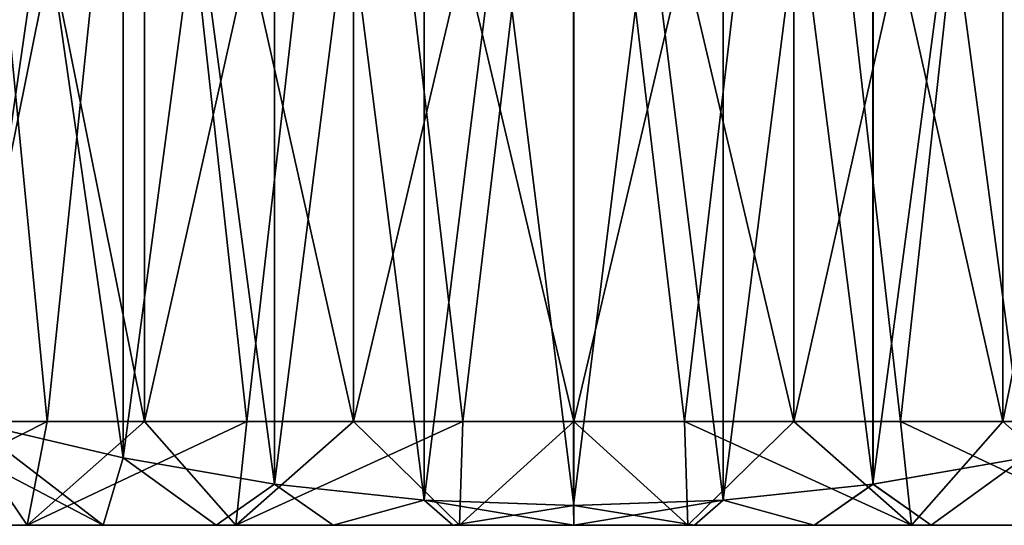
# Model space of a CAD drawing. Units: millimetres. Extents: x -55 to 25, y -463 to 143.
# Drawn here: x -15 to -6, y -463 to -458 of the extents above; entities that cross this region are included whole.
import ezdxf

# ---------------------------------------------------------------- set-up
doc = ezdxf.new("R2010")
doc.units = ezdxf.units.MM
doc.header["$LTSCALE"] = 65.185185
for name, color, linetype in [('9082', 7, 'CONTINUOUS'), ('9083', 7, 'CONTINUOUS'), ('9089', 7, 'CONTINUOUS'), ('9090', 7, 'CONTINUOUS'), ('9091', 7, 'CONTINUOUS'), ('9092', 7, 'CONTINUOUS'), ('9095', 7, 'CONTINUOUS'), ('9098', 7, 'CONTINUOUS'), ('9101', 7, 'CONTINUOUS')]:
    doc.layers.add(name, color=color, linetype=linetype)

msp = doc.modelspace()

# ---------------------------------------------------------------- linework, layer by layer
at = {"layer": '9082', "color": 7, "linetype": 'CONTINUOUS', "true_color": 0xcd9632}
for points in [[(-15.025, -463.1, 9.1366), (-16.8095, -463.1, 7.84), (-14.8309, -462.1, 8.0862), (-15.025, -463.1, 9.1366)], [(-14.8309, -462.1, 8.0862), (-16.8095, -463.1, 7.84), (-15.7043, -462.1, 7.4665), (-14.8309, -462.1, 8.0862)], [(-13.0099, -463.1, 10.0337), (-15.025, -463.1, 9.1366), (-12.9042, -462.1, 9.0141), (-13.0099, -463.1, 10.0337)], [(-12.9042, -462.1, 9.0141), (-15.025, -463.1, 9.1366), (-13.8936, -462.1, 8.6043), (-12.9042, -462.1, 9.0141)], [(-13.8936, -462.1, 8.6043), (-15.025, -463.1, 9.1366), (-14.8309, -462.1, 8.0862), (-13.8936, -462.1, 8.6043)], [(-10.8526, -463.1, 10.4922), (-13.0099, -463.1, 10.0337), (-10.8193, -462.1, 9.49), (-10.8526, -463.1, 10.4922)], [(-10.8193, -462.1, 9.49), (-13.0099, -463.1, 10.0337), (-11.8751, -462.1, 9.3106), (-10.8193, -462.1, 9.49)], [(-11.8751, -462.1, 9.3106), (-13.0099, -463.1, 10.0337), (-12.9042, -462.1, 9.0141), (-11.8751, -462.1, 9.3106)], [(-8.6474, -463.1, 10.4922), (-10.8526, -463.1, 10.4922), (-9.75, -462.1, 9.55), (-8.6474, -463.1, 10.4922)], [(-9.75, -462.1, 9.55), (-10.8526, -463.1, 10.4922), (-10.8193, -462.1, 9.49), (-9.75, -462.1, 9.55)], [(-8.6807, -462.1, 9.49), (-8.6474, -463.1, 10.4922), (-9.75, -462.1, 9.55), (-8.6807, -462.1, 9.49)], [(-7.6249, -462.1, 9.3106), (-8.6474, -463.1, 10.4922), (-8.6807, -462.1, 9.49), (-7.6249, -462.1, 9.3106)], [(-6.4901, -463.1, 10.0337), (-8.6474, -463.1, 10.4922), (-7.6249, -462.1, 9.3106), (-6.4901, -463.1, 10.0337)], [(-6.5958, -462.1, 9.0141), (-6.4901, -463.1, 10.0337), (-7.6249, -462.1, 9.3106), (-6.5958, -462.1, 9.0141)], [(-5.6064, -462.1, 8.6043), (-6.4901, -463.1, 10.0337), (-6.5958, -462.1, 9.0141), (-5.6064, -462.1, 8.6043)], [(-4.475, -463.1, 9.1366), (-6.4901, -463.1, 10.0337), (-5.6064, -462.1, 8.6043), (-4.475, -463.1, 9.1366)], [(-4.6691, -462.1, 8.0862), (-4.475, -463.1, 9.1366), (-5.6064, -462.1, 8.6043), (-4.6691, -462.1, 8.0862)]]:
    msp.add_3dface(points, dxfattribs=at)
at = {"layer": '9083', "color": 7, "linetype": 'CONTINUOUS', "true_color": 0xcd9632}
for points in [[(-13.8938, -453.1, 8.6041), (-15.7043, -462.1, 7.4665), (-15.7044, -453.1, 7.4664), (-13.8938, -453.1, 8.6041)], [(-14.8309, -462.1, 8.0862), (-15.7043, -462.1, 7.4665), (-13.8938, -453.1, 8.6041), (-14.8309, -462.1, 8.0862)], [(-13.8936, -462.1, 8.6043), (-14.8309, -462.1, 8.0862), (-13.8938, -453.1, 8.6041), (-13.8936, -462.1, 8.6043)], [(-11.8753, -453.1, 9.3105), (-13.8936, -462.1, 8.6043), (-13.8938, -453.1, 8.6041), (-11.8753, -453.1, 9.3105)], [(-12.9042, -462.1, 9.0141), (-13.8936, -462.1, 8.6043), (-11.8753, -453.1, 9.3105), (-12.9042, -462.1, 9.0141)], [(-11.8751, -462.1, 9.3106), (-12.9042, -462.1, 9.0141), (-11.8753, -453.1, 9.3105), (-11.8751, -462.1, 9.3106)], [(-9.75, -453.1, 9.55), (-11.8751, -462.1, 9.3106), (-11.8753, -453.1, 9.3105), (-9.75, -453.1, 9.55)], [(-10.8193, -462.1, 9.49), (-11.8751, -462.1, 9.3106), (-9.75, -453.1, 9.55), (-10.8193, -462.1, 9.49)], [(-9.75, -462.1, 9.55), (-10.8193, -462.1, 9.49), (-9.75, -453.1, 9.55), (-9.75, -462.1, 9.55)], [(-8.6807, -462.1, 9.49), (-9.75, -462.1, 9.55), (-7.6247, -453.1, 9.3105), (-8.6807, -462.1, 9.49)], [(-7.6247, -453.1, 9.3105), (-9.75, -462.1, 9.55), (-9.75, -453.1, 9.55), (-7.6247, -453.1, 9.3105)], [(-7.6249, -462.1, 9.3106), (-8.6807, -462.1, 9.49), (-7.6247, -453.1, 9.3105), (-7.6249, -462.1, 9.3106)], [(-6.5958, -462.1, 9.0141), (-7.6249, -462.1, 9.3106), (-5.6062, -453.1, 8.6041), (-6.5958, -462.1, 9.0141)], [(-5.6062, -453.1, 8.6041), (-7.6249, -462.1, 9.3106), (-7.6247, -453.1, 9.3105), (-5.6062, -453.1, 8.6041)], [(-5.6064, -462.1, 8.6043), (-6.5958, -462.1, 9.0141), (-5.6062, -453.1, 8.6041), (-5.6064, -462.1, 8.6043)], [(-4.6691, -462.1, 8.0862), (-5.6064, -462.1, 8.6043), (-3.7956, -453.1, 7.4664), (-4.6691, -462.1, 8.0862)], [(-3.7956, -453.1, 7.4664), (-5.6064, -462.1, 8.6043), (-5.6062, -453.1, 8.6041), (-3.7956, -453.1, 7.4664)]]:
    msp.add_3dface(points, dxfattribs=at)
at = {"layer": '9089', "color": 7, "linetype": 'CONTINUOUS', "true_color": 0xcd9632}
for points in [[(-15.5947, -462.1, 11.5), (-16.2, -462.1, 11.1717), (-14.2926, -463.1, 10.2023), (-15.5947, -462.1, 11.5)], [(-14.2926, -463.1, 10.2023), (-16.2, -462.1, 11.1717), (-15.3341, -463.1, 9.6716), (-14.2926, -463.1, 10.2023)], [(-14.0973, -462.4497, 11.5), (-15.5947, -462.1, 11.5), (-14.2926, -463.1, 10.2023), (-14.0973, -462.4497, 11.5)], [(-13.2013, -463.1, 10.6213), (-14.0973, -462.4497, 11.5), (-14.2926, -463.1, 10.2023), (-13.2013, -463.1, 10.6213)], [(-12.6386, -462.702, 11.5), (-14.0973, -462.4497, 11.5), (-13.2013, -463.1, 10.6213), (-12.6386, -462.702, 11.5)], [(-5.4025, -462.4497, 11.5), (-6.8607, -462.7019, 11.5), (-6.2987, -463.1, 10.6213), (-5.4025, -462.4497, 11.5)], [(-5.2074, -463.1, 10.2023), (-5.4025, -462.4497, 11.5), (-6.2987, -463.1, 10.6213), (-5.2074, -463.1, 10.2023)], [(-12.0722, -463.1, 10.9238), (-12.6386, -462.702, 11.5), (-13.2013, -463.1, 10.6213), (-12.0722, -463.1, 10.9238)], [(-11.1932, -462.8562, 11.5), (-12.6386, -462.702, 11.5), (-12.0722, -463.1, 10.9238), (-11.1932, -462.8562, 11.5)], [(-6.8607, -462.7019, 11.5), (-8.306, -462.8562, 11.5), (-7.4278, -463.1, 10.9238), (-6.8607, -462.7019, 11.5)], [(-6.2987, -463.1, 10.6213), (-6.8607, -462.7019, 11.5), (-7.4278, -463.1, 10.9238), (-6.2987, -463.1, 10.6213)], [(-10.9175, -463.1, 11.1068), (-11.1932, -462.8562, 11.5), (-12.0722, -463.1, 10.9238), (-10.9175, -463.1, 11.1068)], [(-9.7495, -462.9083, 11.5), (-11.1932, -462.8562, 11.5), (-9.75, -463.1, 11.1679), (-9.7495, -462.9083, 11.5)], [(-9.75, -463.1, 11.1679), (-11.1932, -462.8562, 11.5), (-10.9175, -463.1, 11.1068), (-9.75, -463.1, 11.1679)], [(-8.5825, -463.1, 11.1068), (-9.7495, -462.9083, 11.5), (-9.75, -463.1, 11.1679), (-8.5825, -463.1, 11.1068)], [(-8.306, -462.8562, 11.5), (-9.7495, -462.9083, 11.5), (-8.5825, -463.1, 11.1068), (-8.306, -462.8562, 11.5)], [(-7.4278, -463.1, 10.9238), (-8.306, -462.8562, 11.5), (-8.5825, -463.1, 11.1068), (-7.4278, -463.1, 10.9238)]]:
    msp.add_3dface(points, dxfattribs=at)
at = {"layer": '9090', "color": 7, "linetype": 'CONTINUOUS', "true_color": 0xcd9632}
for points in [[(-16.8095, -463.1, 7.84), (-15.025, -463.1, 9.1366), (-17.2228, -463.1, 8.2993), (-16.8095, -463.1, 7.84)], [(-15.025, -463.1, 9.1366), (-16.3144, -463.1, 9.035), (-17.2228, -463.1, 8.2993), (-15.025, -463.1, 9.1366)], [(-15.025, -463.1, -9.1366), (-16.8095, -463.1, -7.84), (-16.3144, -463.1, -9.035), (-15.025, -463.1, -9.1366)], [(-15.025, -463.1, 9.1366), (-15.3341, -463.1, 9.6716), (-16.3144, -463.1, 9.035), (-15.025, -463.1, 9.1366)], [(-15.3341, -463.1, -9.6716), (-15.025, -463.1, -9.1366), (-16.3144, -463.1, -9.035), (-15.3341, -463.1, -9.6716)], [(-15.025, -463.1, 9.1366), (-13.0099, -463.1, 10.0337), (-15.3341, -463.1, 9.6716), (-15.025, -463.1, 9.1366)], [(-13.0099, -463.1, 10.0337), (-14.2926, -463.1, 10.2023), (-15.3341, -463.1, 9.6716), (-13.0099, -463.1, 10.0337)], [(-13.0099, -463.1, -10.0337), (-15.025, -463.1, -9.1366), (-15.3341, -463.1, -9.6716), (-13.0099, -463.1, -10.0337)], [(-14.2926, -463.1, -10.2023), (-13.0099, -463.1, -10.0337), (-15.3341, -463.1, -9.6716), (-14.2926, -463.1, -10.2023)], [(-13.0099, -463.1, 10.0337), (-10.8526, -463.1, 10.4922), (-14.2926, -463.1, 10.2023), (-13.0099, -463.1, 10.0337)], [(-10.8526, -463.1, 10.4922), (-13.2013, -463.1, 10.6213), (-14.2926, -463.1, 10.2023), (-10.8526, -463.1, 10.4922)], [(-10.8526, -463.1, -10.4922), (-13.0099, -463.1, -10.0337), (-14.2926, -463.1, -10.2023), (-10.8526, -463.1, -10.4922)], [(-13.2013, -463.1, -10.6213), (-10.8526, -463.1, -10.4922), (-14.2926, -463.1, -10.2023), (-13.2013, -463.1, -10.6213)], [(-10.8526, -463.1, 10.4922), (-6.2987, -463.1, 10.6213), (-13.2013, -463.1, 10.6213), (-10.8526, -463.1, 10.4922)], [(-6.2987, -463.1, 10.6213), (-7.4278, -463.1, 10.9238), (-13.2013, -463.1, 10.6213), (-6.2987, -463.1, 10.6213)], [(-7.4278, -463.1, 10.9238), (-12.0722, -463.1, 10.9238), (-13.2013, -463.1, 10.6213), (-7.4278, -463.1, 10.9238)], [(-8.6474, -463.1, -10.4922), (-10.8526, -463.1, -10.4922), (-13.2013, -463.1, -10.6213), (-8.6474, -463.1, -10.4922)], [(-6.2987, -463.1, -10.6213), (-8.6474, -463.1, -10.4922), (-13.2013, -463.1, -10.6213), (-6.2987, -463.1, -10.6213)], [(-12.0722, -463.1, -10.9238), (-6.2987, -463.1, -10.6213), (-13.2013, -463.1, -10.6213), (-12.0722, -463.1, -10.9238)], [(-7.4278, -463.1, 10.9238), (-8.5825, -463.1, 11.1068), (-12.0722, -463.1, 10.9238), (-7.4278, -463.1, 10.9238)], [(-8.5825, -463.1, 11.1068), (-10.9175, -463.1, 11.1068), (-12.0722, -463.1, 10.9238), (-8.5825, -463.1, 11.1068)], [(-7.4278, -463.1, -10.9238), (-6.2987, -463.1, -10.6213), (-12.0722, -463.1, -10.9238), (-7.4278, -463.1, -10.9238)], [(-10.9175, -463.1, -11.1068), (-7.4278, -463.1, -10.9238), (-12.0722, -463.1, -10.9238), (-10.9175, -463.1, -11.1068)], [(-8.5825, -463.1, 11.1068), (-9.75, -463.1, 11.1679), (-10.9175, -463.1, 11.1068), (-8.5825, -463.1, 11.1068)], [(-8.5825, -463.1, -11.1068), (-7.4278, -463.1, -10.9238), (-10.9175, -463.1, -11.1068), (-8.5825, -463.1, -11.1068)], [(-9.75, -463.1, -11.1679), (-8.5825, -463.1, -11.1068), (-10.9175, -463.1, -11.1068), (-9.75, -463.1, -11.1679)], [(-10.8526, -463.1, 10.4922), (-8.6474, -463.1, 10.4922), (-6.2987, -463.1, 10.6213), (-10.8526, -463.1, 10.4922)], [(-8.6474, -463.1, 10.4922), (-6.4901, -463.1, 10.0337), (-5.2074, -463.1, 10.2023), (-8.6474, -463.1, 10.4922)], [(-8.6474, -463.1, 10.4922), (-5.2074, -463.1, 10.2023), (-6.2987, -463.1, 10.6213), (-8.6474, -463.1, 10.4922)], [(-6.4901, -463.1, -10.0337), (-8.6474, -463.1, -10.4922), (-5.2074, -463.1, -10.2023), (-6.4901, -463.1, -10.0337)], [(-5.2074, -463.1, -10.2023), (-8.6474, -463.1, -10.4922), (-6.2987, -463.1, -10.6213), (-5.2074, -463.1, -10.2023)], [(-6.4901, -463.1, 10.0337), (-4.475, -463.1, 9.1366), (-4.1659, -463.1, 9.6716), (-6.4901, -463.1, 10.0337)], [(-6.4901, -463.1, 10.0337), (-4.1659, -463.1, 9.6716), (-5.2074, -463.1, 10.2023), (-6.4901, -463.1, 10.0337)], [(-4.475, -463.1, -9.1366), (-6.4901, -463.1, -10.0337), (-4.1659, -463.1, -9.6716), (-4.475, -463.1, -9.1366)], [(-4.1659, -463.1, -9.6716), (-6.4901, -463.1, -10.0337), (-5.2074, -463.1, -10.2023), (-4.1659, -463.1, -9.6716)]]:
    msp.add_3dface(points, dxfattribs=at)
at = {"layer": '9091', "color": 7, "linetype": 'CONTINUOUS', "true_color": 0xcd9632}
for points in [[(-16.8095, -463.1, -7.84), (-15.025, -463.1, -9.1366), (-15.7043, -462.1, -7.4665), (-16.8095, -463.1, -7.84)], [(-15.7043, -462.1, -7.4665), (-15.025, -463.1, -9.1366), (-14.8309, -462.1, -8.0862), (-15.7043, -462.1, -7.4665)], [(-15.025, -463.1, -9.1366), (-13.0099, -463.1, -10.0337), (-13.8936, -462.1, -8.6043), (-15.025, -463.1, -9.1366)], [(-14.8309, -462.1, -8.0862), (-15.025, -463.1, -9.1366), (-13.8936, -462.1, -8.6043), (-14.8309, -462.1, -8.0862)], [(-13.8936, -462.1, -8.6043), (-13.0099, -463.1, -10.0337), (-12.9042, -462.1, -9.0141), (-13.8936, -462.1, -8.6043)], [(-13.0099, -463.1, -10.0337), (-10.8526, -463.1, -10.4922), (-11.8751, -462.1, -9.3106), (-13.0099, -463.1, -10.0337)], [(-12.9042, -462.1, -9.0141), (-13.0099, -463.1, -10.0337), (-11.8751, -462.1, -9.3106), (-12.9042, -462.1, -9.0141)], [(-11.8751, -462.1, -9.3106), (-10.8526, -463.1, -10.4922), (-10.8193, -462.1, -9.49), (-11.8751, -462.1, -9.3106)], [(-10.8526, -463.1, -10.4922), (-8.6474, -463.1, -10.4922), (-9.75, -462.1, -9.55), (-10.8526, -463.1, -10.4922)], [(-10.8193, -462.1, -9.49), (-10.8526, -463.1, -10.4922), (-9.75, -462.1, -9.55), (-10.8193, -462.1, -9.49)], [(-9.75, -462.1, -9.55), (-8.6474, -463.1, -10.4922), (-8.6807, -462.1, -9.49), (-9.75, -462.1, -9.55)], [(-8.6474, -463.1, -10.4922), (-6.4901, -463.1, -10.0337), (-8.6807, -462.1, -9.49), (-8.6474, -463.1, -10.4922)], [(-8.6807, -462.1, -9.49), (-6.4901, -463.1, -10.0337), (-7.6249, -462.1, -9.3106), (-8.6807, -462.1, -9.49)], [(-7.6249, -462.1, -9.3106), (-6.4901, -463.1, -10.0337), (-6.5958, -462.1, -9.0141), (-7.6249, -462.1, -9.3106)], [(-6.4901, -463.1, -10.0337), (-4.475, -463.1, -9.1366), (-6.5958, -462.1, -9.0141), (-6.4901, -463.1, -10.0337)], [(-6.5958, -462.1, -9.0141), (-4.475, -463.1, -9.1366), (-5.6064, -462.1, -8.6043), (-6.5958, -462.1, -9.0141)], [(-5.6064, -462.1, -8.6043), (-4.475, -463.1, -9.1366), (-4.6691, -462.1, -8.0862), (-5.6064, -462.1, -8.6043)]]:
    msp.add_3dface(points, dxfattribs=at)
at = {"layer": '9092', "color": 7, "linetype": 'CONTINUOUS', "true_color": 0xcd9632}
for points in [[(-13.8938, -453.1, -8.6041), (-15.7044, -453.1, -7.4664), (-13.8936, -462.1, -8.6043), (-13.8938, -453.1, -8.6041)], [(-15.7044, -453.1, -7.4664), (-15.7043, -462.1, -7.4665), (-14.8309, -462.1, -8.0862), (-15.7044, -453.1, -7.4664)], [(-15.7044, -453.1, -7.4664), (-14.8309, -462.1, -8.0862), (-13.8936, -462.1, -8.6043), (-15.7044, -453.1, -7.4664)], [(-11.8753, -453.1, -9.3105), (-13.8938, -453.1, -8.6041), (-11.8751, -462.1, -9.3106), (-11.8753, -453.1, -9.3105)], [(-13.8938, -453.1, -8.6041), (-13.8936, -462.1, -8.6043), (-12.9042, -462.1, -9.0141), (-13.8938, -453.1, -8.6041)], [(-13.8938, -453.1, -8.6041), (-12.9042, -462.1, -9.0141), (-11.8751, -462.1, -9.3106), (-13.8938, -453.1, -8.6041)], [(-9.75, -453.1, -9.55), (-11.8753, -453.1, -9.3105), (-9.75, -462.1, -9.55), (-9.75, -453.1, -9.55)], [(-11.8753, -453.1, -9.3105), (-11.8751, -462.1, -9.3106), (-10.8193, -462.1, -9.49), (-11.8753, -453.1, -9.3105)], [(-11.8753, -453.1, -9.3105), (-10.8193, -462.1, -9.49), (-9.75, -462.1, -9.55), (-11.8753, -453.1, -9.3105)], [(-7.6247, -453.1, -9.3105), (-9.75, -453.1, -9.55), (-7.6249, -462.1, -9.3106), (-7.6247, -453.1, -9.3105)], [(-9.75, -453.1, -9.55), (-9.75, -462.1, -9.55), (-8.6807, -462.1, -9.49), (-9.75, -453.1, -9.55)], [(-9.75, -453.1, -9.55), (-8.6807, -462.1, -9.49), (-7.6249, -462.1, -9.3106), (-9.75, -453.1, -9.55)], [(-7.6247, -453.1, -9.3105), (-7.6249, -462.1, -9.3106), (-6.5958, -462.1, -9.0141), (-7.6247, -453.1, -9.3105)], [(-5.6062, -453.1, -8.6041), (-7.6247, -453.1, -9.3105), (-5.6064, -462.1, -8.6043), (-5.6062, -453.1, -8.6041)], [(-7.6247, -453.1, -9.3105), (-6.5958, -462.1, -9.0141), (-5.6064, -462.1, -8.6043), (-7.6247, -453.1, -9.3105)], [(-5.6062, -453.1, -8.6041), (-5.6064, -462.1, -8.6043), (-4.6691, -462.1, -8.0862), (-5.6062, -453.1, -8.6041)], [(-3.7956, -453.1, -7.4664), (-5.6062, -453.1, -8.6041), (-3.7957, -462.1, -7.4665), (-3.7956, -453.1, -7.4664)], [(-5.6062, -453.1, -8.6041), (-4.6691, -462.1, -8.0862), (-3.7957, -462.1, -7.4665), (-5.6062, -453.1, -8.6041)]]:
    msp.add_3dface(points, dxfattribs=at)
at = {"layer": '9095', "color": 7, "linetype": 'CONTINUOUS', "true_color": 0xcd9632}
for points in [[(-15.5947, -462.1, -11.5), (-14.2926, -463.1, -10.2023), (-15.3341, -463.1, -9.6716), (-15.5947, -462.1, -11.5)], [(-14.2926, -463.1, -10.2023), (-15.5947, -462.1, -11.5), (-14.0975, -462.4497, -11.5), (-14.2926, -463.1, -10.2023)], [(-13.2013, -463.1, -10.6213), (-14.2926, -463.1, -10.2023), (-14.0975, -462.4497, -11.5), (-13.2013, -463.1, -10.6213)], [(-12.6393, -462.7019, -11.5), (-13.2013, -463.1, -10.6213), (-14.0975, -462.4497, -11.5), (-12.6393, -462.7019, -11.5)], [(-5.4027, -462.4497, -11.5), (-6.2987, -463.1, -10.6213), (-6.8614, -462.702, -11.5), (-5.4027, -462.4497, -11.5)], [(-5.2074, -463.1, -10.2023), (-6.2987, -463.1, -10.6213), (-5.4027, -462.4497, -11.5), (-5.2074, -463.1, -10.2023)], [(-12.0722, -463.1, -10.9238), (-13.2013, -463.1, -10.6213), (-12.6393, -462.7019, -11.5), (-12.0722, -463.1, -10.9238)], [(-11.194, -462.8562, -11.5), (-12.0722, -463.1, -10.9238), (-12.6393, -462.7019, -11.5), (-11.194, -462.8562, -11.5)], [(-6.8614, -462.702, -11.5), (-7.4278, -463.1, -10.9238), (-8.3068, -462.8562, -11.5), (-6.8614, -462.702, -11.5)], [(-6.2987, -463.1, -10.6213), (-7.4278, -463.1, -10.9238), (-6.8614, -462.702, -11.5), (-6.2987, -463.1, -10.6213)], [(-10.9175, -463.1, -11.1068), (-12.0722, -463.1, -10.9238), (-11.194, -462.8562, -11.5), (-10.9175, -463.1, -11.1068)], [(-9.7505, -462.9083, -11.5), (-10.9175, -463.1, -11.1068), (-11.194, -462.8562, -11.5), (-9.7505, -462.9083, -11.5)], [(-9.75, -463.1, -11.1679), (-10.9175, -463.1, -11.1068), (-9.7505, -462.9083, -11.5), (-9.75, -463.1, -11.1679)], [(-8.3068, -462.8562, -11.5), (-9.75, -463.1, -11.1679), (-9.7505, -462.9083, -11.5), (-8.3068, -462.8562, -11.5)], [(-8.5825, -463.1, -11.1068), (-9.75, -463.1, -11.1679), (-8.3068, -462.8562, -11.5), (-8.5825, -463.1, -11.1068)], [(-7.4278, -463.1, -10.9238), (-8.5825, -463.1, -11.1068), (-8.3068, -462.8562, -11.5), (-7.4278, -463.1, -10.9238)]]:
    msp.add_3dface(points, dxfattribs=at)
at = {"layer": '9098', "color": 7, "linetype": 'CONTINUOUS', "true_color": 0xcd9632}
for points in [[(-11.1932, -451.3438, 11.5), (-12.6386, -451.498, 11.5), (-11.1932, -462.8562, 11.5), (-11.1932, -451.3438, 11.5)], [(-9.7495, -451.2917, 11.5), (-11.1932, -451.3438, 11.5), (-9.7495, -462.9083, 11.5), (-9.7495, -451.2917, 11.5)], [(-11.1932, -451.3438, 11.5), (-11.1932, -462.8562, 11.5), (-9.7495, -462.9083, 11.5), (-11.1932, -451.3438, 11.5)], [(-8.306, -451.3438, 11.5), (-9.7495, -451.2917, 11.5), (-8.306, -462.8562, 11.5), (-8.306, -451.3438, 11.5)], [(-9.7495, -451.2917, 11.5), (-9.7495, -462.9083, 11.5), (-8.306, -462.8562, 11.5), (-9.7495, -451.2917, 11.5)], [(-6.8607, -451.4981, 11.5), (-8.306, -451.3438, 11.5), (-6.8607, -462.7019, 11.5), (-6.8607, -451.4981, 11.5)], [(-8.306, -451.3438, 11.5), (-8.306, -462.8562, 11.5), (-6.8607, -462.7019, 11.5), (-8.306, -451.3438, 11.5)], [(-12.6386, -451.498, 11.5), (-14.0973, -451.7503, 11.5), (-12.6386, -462.702, 11.5), (-12.6386, -451.498, 11.5)], [(-12.6386, -451.498, 11.5), (-12.6386, -462.702, 11.5), (-11.1932, -462.8562, 11.5), (-12.6386, -451.498, 11.5)], [(-5.4025, -451.7503, 11.5), (-6.8607, -451.4981, 11.5), (-5.4025, -462.4497, 11.5), (-5.4025, -451.7503, 11.5)], [(-6.8607, -451.4981, 11.5), (-6.8607, -462.7019, 11.5), (-5.4025, -462.4497, 11.5), (-6.8607, -451.4981, 11.5)], [(-14.0973, -451.7503, 11.5), (-15.5947, -452.1, 11.5), (-14.0973, -462.4497, 11.5), (-14.0973, -451.7503, 11.5)], [(-14.0973, -451.7503, 11.5), (-14.0973, -462.4497, 11.5), (-12.6386, -462.702, 11.5), (-14.0973, -451.7503, 11.5)], [(-15.5947, -452.1, 11.5), (-15.5947, -462.1, 11.5), (-14.0973, -462.4497, 11.5), (-15.5947, -452.1, 11.5)]]:
    msp.add_3dface(points, dxfattribs=at)
at = {"layer": '9101', "color": 7, "linetype": 'CONTINUOUS', "true_color": 0xcd9632}
for points in [[(-12.6393, -451.4981, -11.5), (-11.194, -451.3438, -11.5), (-12.6393, -462.7019, -11.5), (-12.6393, -451.4981, -11.5)], [(-11.194, -451.3438, -11.5), (-11.194, -462.8562, -11.5), (-12.6393, -462.7019, -11.5), (-11.194, -451.3438, -11.5)], [(-11.194, -451.3438, -11.5), (-9.7505, -451.2917, -11.5), (-11.194, -462.8562, -11.5), (-11.194, -451.3438, -11.5)], [(-9.7505, -451.2917, -11.5), (-9.7505, -462.9083, -11.5), (-11.194, -462.8562, -11.5), (-9.7505, -451.2917, -11.5)], [(-9.7505, -451.2917, -11.5), (-8.3068, -451.3438, -11.5), (-9.7505, -462.9083, -11.5), (-9.7505, -451.2917, -11.5)], [(-8.3068, -451.3438, -11.5), (-8.3068, -462.8562, -11.5), (-9.7505, -462.9083, -11.5), (-8.3068, -451.3438, -11.5)], [(-8.3068, -451.3438, -11.5), (-6.8614, -451.498, -11.5), (-8.3068, -462.8562, -11.5), (-8.3068, -451.3438, -11.5)], [(-14.0975, -451.7503, -11.5), (-12.6393, -451.4981, -11.5), (-14.0975, -462.4497, -11.5), (-14.0975, -451.7503, -11.5)], [(-12.6393, -451.4981, -11.5), (-12.6393, -462.7019, -11.5), (-14.0975, -462.4497, -11.5), (-12.6393, -451.4981, -11.5)], [(-6.8614, -451.498, -11.5), (-6.8614, -462.702, -11.5), (-8.3068, -462.8562, -11.5), (-6.8614, -451.498, -11.5)], [(-6.8614, -451.498, -11.5), (-5.4027, -451.7503, -11.5), (-6.8614, -462.702, -11.5), (-6.8614, -451.498, -11.5)], [(-15.5947, -462.1, -11.5), (-15.5947, -452.1, -11.5), (-14.0975, -451.7503, -11.5), (-15.5947, -462.1, -11.5)], [(-15.5947, -462.1, -11.5), (-14.0975, -451.7503, -11.5), (-14.0975, -462.4497, -11.5), (-15.5947, -462.1, -11.5)], [(-5.4027, -451.7503, -11.5), (-5.4027, -462.4497, -11.5), (-6.8614, -462.702, -11.5), (-5.4027, -451.7503, -11.5)]]:
    msp.add_3dface(points, dxfattribs=at)

doc.saveas('drawing.dxf')
